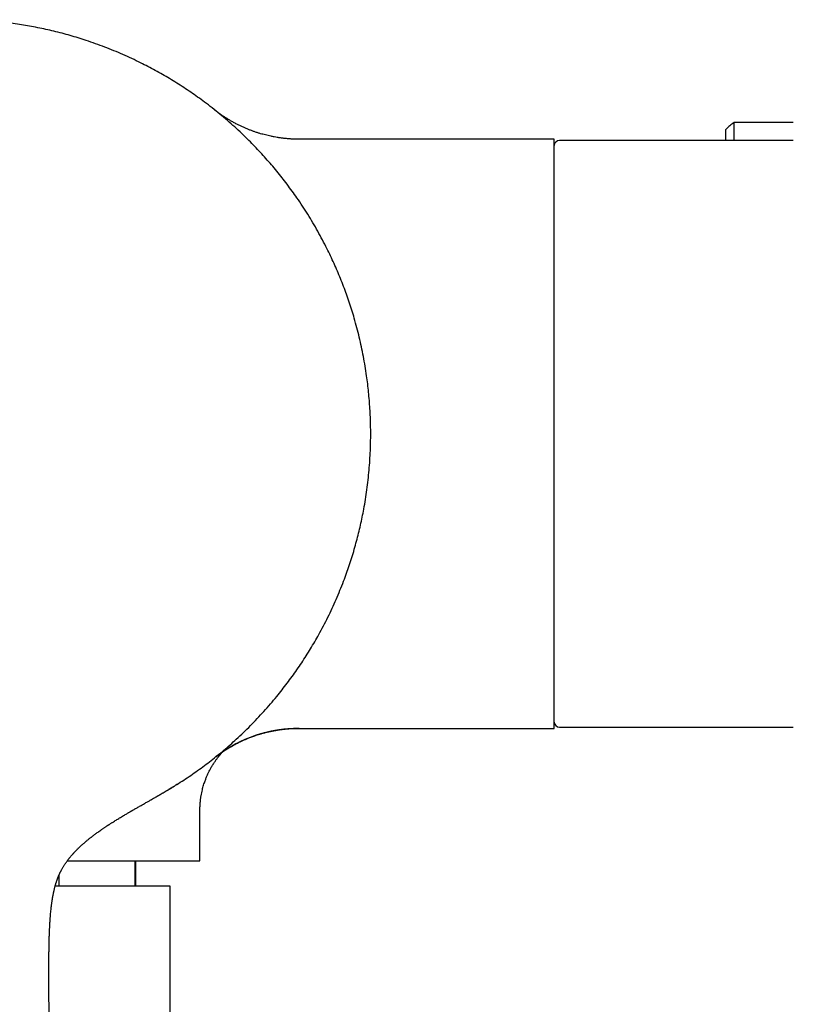
# Model space of a CAD drawing. Units: millimetres. Extents: x 8 to 892, y 12 to 496.
# Drawn here: x 133 to 179, y 430 to 488 of the extents above; entities that cross this region are included whole.
import ezdxf

# ---------------------------------------------------------------- set-up
doc = ezdxf.new("R2010")
doc.units = ezdxf.units.MM

msp = doc.modelspace()

# ---------------------------------------------------------------- linework, layer by layer
at = {"color": 7, "linetype": 'Continuous', "lineweight": 30}
for p, q in [((178.729, 481.558), (175.259, 481.558)), ((175.259, 480.512), (175.259, 481.558)), ((174.779, 480.512), (174.779, 481.16)), ((164.729, 480.587), (149.792, 480.587)), ((164.729, 446.087), (164.729, 480.587)), ((178.729, 480.512), (165.029, 480.512)), ((149.781, 446.087), (164.729, 446.087)), ((165.029, 446.162), (178.729, 446.162)), ((143.979, 438.337), (143.979, 441.314)), ((140.193, 436.841), (140.193, 438.337)), ((140.229, 436.841), (140.229, 438.337)), ((140.97, 438.337), (143.979, 438.337)), ((135.72, 437.486), (135.72, 436.841)), ((142.229, 436.841), (135.498, 436.841)), ((142.229, 429.025), (142.229, 436.841)), ((135.137, 431.518), (135.137, 431.519)), ((135.412, 376.364), (135.138, 431.518))]:
    msp.add_line(p, q, dxfattribs=at)
for centre, radius, start, end in [((176.279, 479.837), 2, 120.65534, 138.59038), ((165.029, 480.212), 0.3, 90, 180), ((165.029, 446.462), 0.3, 180, 270), ((149.781, 438.118), 7.969, 90, 127.49758), ((149.789, 438.095), 7.992, 90, 124.04356)]:
    msp.add_arc(centre, radius, start, end, dxfattribs=at)
for points, knots in [([(142.621, 442.798), (142.759, 442.886), (143.036, 443.061), (143.444, 443.336), (143.846, 443.618), (144.243, 443.908), (144.632, 444.205), (145.012, 444.507), (145.384, 444.815), (145.75, 445.13), (146.132, 445.473), (146.529, 445.846), (146.939, 446.249), (147.339, 446.662), (147.729, 447.084), (148.109, 447.515), (148.461, 447.934), (148.787, 448.339), (149.087, 448.728), (149.379, 449.124), (149.663, 449.525), (149.938, 449.93), (150.202, 450.337), (150.457, 450.747), (150.703, 451.162), (150.957, 451.609), (151.215, 452.088), (151.476, 452.601), (151.724, 453.119), (151.96, 453.643), (152.183, 454.173), (152.384, 454.682), (152.564, 455.169), (152.725, 455.634), (152.876, 456.102), (153.018, 456.573), (153.15, 457.043), (153.271, 457.514), (153.383, 457.984), (153.484, 458.456), (153.583, 458.96), (153.675, 459.496), (153.76, 460.065), (153.831, 460.635), (153.888, 461.207), (153.931, 461.781), (153.96, 462.327), (153.976, 462.846), (153.981, 463.338), (153.976, 463.829), (153.961, 464.321), (153.936, 464.809), (153.902, 465.294), (153.858, 465.775), (153.805, 466.255), (153.738, 466.764), (153.655, 467.302), (153.555, 467.868), (153.44, 468.431), (153.313, 468.992), (153.172, 469.549), (153.026, 470.076), (152.876, 470.574), (152.725, 471.042), (152.564, 471.506), (152.393, 471.967), (152.215, 472.422), (152.028, 472.871), (151.834, 473.313), (151.631, 473.751), (151.406, 474.213), (151.157, 474.697), (150.881, 475.201), (150.594, 475.699), (150.295, 476.191), (149.985, 476.674), (149.679, 477.128), (149.378, 477.552), (149.086, 477.947), (148.786, 478.337), (148.478, 478.72), (148.164, 479.095), (147.845, 479.461), (147.52, 479.818), (147.188, 480.169), (146.828, 480.535), (146.438, 480.915), (146.017, 481.306), (145.587, 481.687), (145.147, 482.058), (144.699, 482.418), (144.265, 482.751), (143.845, 483.057), (143.443, 483.339), (143.034, 483.613), (142.62, 483.879), (142.204, 484.134), (141.785, 484.38), (141.363, 484.616), (140.937, 484.843), (140.48, 485.076), (139.989, 485.312), (139.465, 485.549), (138.936, 485.774), (138.402, 485.986), (137.862, 486.185), (137.345, 486.362), (136.85, 486.52), (136.378, 486.66), (135.904, 486.79), (135.427, 486.91), (134.951, 487.02), (134.476, 487.12), (134.001, 487.21), (133.525, 487.29), (133.017, 487.365), (132.477, 487.433), (131.905, 487.492), (131.332, 487.536), (130.758, 487.567), (130.183, 487.586), (129.8, 487.587), (129.608, 487.587)], [0, 0, 0, 0, 0.00784, 0.01568, 0.02352, 0.03136, 0.0392, 0.0469, 0.0546, 0.0623, 0.07, 0.079167, 0.088333, 0.0975, 0.106667, 0.115833, 0.125, 0.13284, 0.14068, 0.14852, 0.15636, 0.1642, 0.1719, 0.1796, 0.1873, 0.195, 0.204167, 0.213333, 0.2225, 0.231667, 0.240833, 0.25, 0.25784, 0.26568, 0.27352, 0.28136, 0.2892, 0.2969, 0.3046, 0.3123, 0.32, 0.329167, 0.338333, 0.3475, 0.356667, 0.365833, 0.375, 0.38284, 0.39068, 0.39852, 0.40636, 0.4142, 0.4219, 0.4296, 0.4373, 0.445, 0.454167, 0.463333, 0.4725, 0.481667, 0.490833, 0.5, 0.50784, 0.51568, 0.52352, 0.53136, 0.5392, 0.5469, 0.5546, 0.5623, 0.57, 0.579167, 0.588333, 0.5975, 0.606667, 0.615833, 0.625, 0.63284, 0.64068, 0.64852, 0.65636, 0.6642, 0.6719, 0.6796, 0.6873, 0.695, 0.704167, 0.713333, 0.7225, 0.731667, 0.740833, 0.75, 0.75784, 0.76568, 0.77352, 0.78136, 0.7892, 0.7969, 0.8046, 0.8123, 0.82, 0.829167, 0.838333, 0.8475, 0.856667, 0.865833, 0.875, 0.88284, 0.89068, 0.89852, 0.90636, 0.9142, 0.9219, 0.9296, 0.9373, 0.945, 0.954167, 0.963333, 0.9725, 0.981667, 0.990833, 1, 1, 1, 1]), ([(149.794, 480.587), (149.716, 480.588), (149.562, 480.589), (149.333, 480.599), (149.112, 480.615), (148.901, 480.636), (148.701, 480.661), (148.511, 480.689), (148.326, 480.722), (148.147, 480.757), (147.975, 480.795), (147.816, 480.834), (147.67, 480.873), (147.521, 480.915), (147.365, 480.963), (147.198, 481.018), (147.031, 481.078), (146.863, 481.142), (146.693, 481.211), (146.522, 481.285), (146.351, 481.364), (146.173, 481.452), (145.992, 481.546), (145.813, 481.645), (145.646, 481.744), (145.488, 481.843), (145.337, 481.941), (145.191, 482.042), (145.084, 482.118), (145.016, 482.169), (144.986, 482.191), (144.958, 482.212), (144.936, 482.23), (144.921, 482.241), (144.913, 482.247), (144.906, 482.253), (144.898, 482.259), (144.89, 482.264), (144.883, 482.27), (144.877, 482.274), (144.872, 482.278), (144.868, 482.282), (144.865, 482.284), (144.863, 482.286), (144.862, 482.286), (144.862, 482.286), (144.862, 482.286)], [0, 0, 0, 0, 0.040305, 0.080451, 0.118953, 0.155776, 0.190891, 0.224273, 0.255899, 0.288639, 0.319213, 0.347606, 0.373804, 0.397798, 0.428443, 0.458671, 0.489436, 0.52073, 0.552546, 0.584874, 0.617703, 0.651003, 0.688206, 0.723715, 0.757532, 0.789657, 0.820537, 0.851361, 0.882131, 0.888818, 0.895487, 0.901959, 0.906961, 0.910254, 0.911395, 0.912661, 0.915986, 0.920683, 0.926894, 0.934679, 0.944071, 0.955084, 0.96773, 0.982014, 0.997941, 1, 1, 1, 1]), ([(144.923, 444.435), (144.926, 444.438), (144.932, 444.442), (144.941, 444.45), (144.95, 444.456), (144.958, 444.462), (144.965, 444.468), (144.972, 444.473), (144.98, 444.479), (144.996, 444.491), (145.025, 444.513), (145.067, 444.544), (145.117, 444.581), (145.169, 444.618), (145.221, 444.654), (145.273, 444.691), (145.326, 444.727), (145.412, 444.784), (145.533, 444.863), (145.702, 444.967), (145.886, 445.074), (146.084, 445.181), (146.244, 445.262), (146.364, 445.32), (146.443, 445.357), (146.522, 445.393), (146.601, 445.428), (146.681, 445.462), (146.764, 445.497), (146.857, 445.534), (146.961, 445.575), (147.077, 445.618), (147.203, 445.662), (147.338, 445.707), (147.486, 445.754), (147.648, 445.801), (147.824, 445.847), (148.01, 445.892), (148.208, 445.935), (148.417, 445.974), (148.632, 446.009), (148.853, 446.038), (149.079, 446.061), (149.314, 446.079), (149.555, 446.09), (149.718, 446.091), (149.799, 446.091)], [0, 0, 0, 0, 0.00781, 0.012674, 0.016603, 0.01966, 0.021979, 0.022952, 0.024911, 0.027732, 0.034085, 0.045346, 0.057309, 0.069269, 0.081226, 0.093179, 0.105204, 0.117365, 0.151513, 0.186693, 0.229547, 0.272073, 0.314116, 0.330656, 0.347115, 0.363494, 0.379789, 0.396001, 0.412666, 0.430774, 0.452384, 0.475766, 0.500918, 0.527835, 0.556512, 0.588843, 0.623135, 0.659373, 0.697539, 0.737611, 0.779563, 0.820811, 0.863673, 0.908115, 0.954096, 1, 1, 1, 1]), ([(143.979, 441.314), (143.98, 441.389), (143.982, 441.534), (143.997, 441.747), (144.018, 441.95), (144.047, 442.141), (144.08, 442.32), (144.117, 442.484), (144.156, 442.633), (144.195, 442.769), (144.235, 442.893), (144.274, 443.007), (144.323, 443.138), (144.384, 443.288), (144.463, 443.462), (144.55, 443.636), (144.645, 443.811), (144.75, 443.984), (144.856, 444.144), (144.959, 444.289), (145.056, 444.416), (145.152, 444.534), (145.231, 444.624), (145.285, 444.685), (145.308, 444.709), (145.317, 444.719)], [0, 0, 0, 0, 0.0596016, 0.1166352, 0.1709822, 0.2225402, 0.2712222, 0.3169555, 0.3573214, 0.3949727, 0.4298773, 0.4620103, 0.491353, 0.5416113, 0.5923796, 0.6443203, 0.6973914, 0.7515458, 0.8065526, 0.8512938, 0.893955, 0.9345363, 0.9730424, 0.9897893, 1, 1, 1, 1]), ([(142.621, 442.798), (142.62, 442.797), (142.619, 442.796), (142.616, 442.794), (142.611, 442.792), (142.606, 442.788), (142.6, 442.785), (142.594, 442.781), (142.588, 442.777), (142.583, 442.774), (142.58, 442.772), (142.578, 442.771), (142.576, 442.77), (142.574, 442.768), (142.569, 442.765), (142.56, 442.76), (142.545, 442.75), (142.528, 442.74), (142.515, 442.732), (142.509, 442.728)], [0, 0, 0, 0, 0.094111, 0.185257, 0.273438, 0.358655, 0.44091, 0.499348, 0.556194, 0.611449, 0.625771, 0.639982, 0.654082, 0.668125, 0.68622, 0.756397, 0.844876, 0.930945, 1, 1, 1, 1]), ([(135.138, 431.519), (135.138, 431.528), (135.138, 431.548), (135.137, 431.577), (135.137, 431.602), (135.137, 431.623), (135.137, 431.649), (135.137, 431.685), (135.137, 431.73), (135.136, 431.804), (135.136, 431.905), (135.136, 432.014), (135.135, 432.104), (135.135, 432.175), (135.135, 432.246), (135.135, 432.321), (135.135, 432.397), (135.135, 432.473), (135.136, 432.548), (135.136, 432.626), (135.136, 432.709), (135.137, 432.791), (135.137, 432.868), (135.138, 432.938), (135.139, 433.001), (135.139, 433.051), (135.14, 433.089), (135.14, 433.123), (135.141, 433.161), (135.141, 433.206), (135.142, 433.254), (135.143, 433.305), (135.144, 433.355), (135.145, 433.401), (135.145, 433.438), (135.146, 433.475), (135.147, 433.519), (135.148, 433.58), (135.15, 433.652), (135.152, 433.734), (135.155, 433.814), (135.157, 433.883), (135.158, 433.933), (135.16, 433.97), (135.161, 434.002), (135.162, 434.038), (135.164, 434.085), (135.166, 434.141), (135.169, 434.206), (135.172, 434.272), (135.175, 434.34), (135.178, 434.405), (135.181, 434.464), (135.184, 434.517), (135.186, 434.563), (135.189, 434.601), (135.19, 434.631), (135.192, 434.656), (135.193, 434.681), (135.195, 434.71), (135.197, 434.744), (135.2, 434.784), (135.203, 434.832), (135.207, 434.888), (135.211, 434.951), (135.216, 435.015), (135.224, 435.111), (135.235, 435.241), (135.251, 435.406), (135.267, 435.553), (135.281, 435.677), (135.293, 435.774), (135.305, 435.862), (135.316, 435.94), (135.327, 436.011), (135.336, 436.072), (135.344, 436.124), (135.351, 436.161), (135.355, 436.189), (135.359, 436.213), (135.365, 436.244), (135.372, 436.282), (135.38, 436.325), (135.389, 436.371), (135.398, 436.418), (135.407, 436.463), (135.415, 436.502), (135.422, 436.535), (135.429, 436.566), (135.436, 436.598), (135.449, 436.651), (135.466, 436.722), (135.487, 436.804), (135.504, 436.866), (135.516, 436.909), (135.523, 436.935), (135.531, 436.961), (135.539, 436.989), (135.549, 437.021), (135.562, 437.062), (135.576, 437.107), (135.592, 437.155), (135.608, 437.2), (135.624, 437.243), (135.638, 437.283), (135.655, 437.326), (135.673, 437.373), (135.693, 437.423), (135.714, 437.471), (135.732, 437.514), (135.75, 437.553), (135.766, 437.587), (135.78, 437.618), (135.794, 437.647), (135.808, 437.676), (135.823, 437.706), (135.837, 437.734), (135.85, 437.759), (135.869, 437.794), (135.895, 437.842), (135.931, 437.907), (135.971, 437.975), (136.012, 438.041), (136.049, 438.1), (136.085, 438.154), (136.121, 438.207), (136.16, 438.264), (136.204, 438.324), (136.246, 438.381), (136.284, 438.431), (136.315, 438.47), (136.342, 438.504), (136.37, 438.538), (136.401, 438.576), (136.437, 438.62), (136.476, 438.664), (136.513, 438.707), (136.542, 438.739), (136.561, 438.76), (136.573, 438.773), (136.586, 438.788), (136.603, 438.806), (136.626, 438.831), (136.661, 438.868), (136.702, 438.912), (136.747, 438.957), (136.783, 438.994), (136.813, 439.024), (136.837, 439.048), (136.857, 439.067), (136.877, 439.086), (136.901, 439.109), (136.931, 439.138), (136.967, 439.172), (137.006, 439.208), (137.049, 439.248), (137.096, 439.29), (137.145, 439.333), (137.19, 439.373), (137.237, 439.413), (137.29, 439.458), (137.35, 439.509), (137.413, 439.561), (137.474, 439.611), (137.529, 439.655), (137.578, 439.693), (137.622, 439.728), (137.667, 439.763), (137.716, 439.8), (137.775, 439.844), (137.845, 439.896), (137.927, 439.957), (138.017, 440.022), (138.115, 440.091), (138.202, 440.152), (138.275, 440.203), (138.333, 440.242), (138.393, 440.282), (138.451, 440.321), (138.505, 440.357), (138.551, 440.388), (138.588, 440.412), (138.622, 440.434), (138.657, 440.457), (138.698, 440.484), (138.747, 440.515), (138.801, 440.549), (138.859, 440.586), (138.93, 440.631), (139.016, 440.685), (139.118, 440.748), (139.223, 440.812), (139.333, 440.879), (139.443, 440.945), (139.55, 441.008), (139.647, 441.066), (139.728, 441.113), (139.794, 441.152), (139.846, 441.182), (139.891, 441.209), (139.93, 441.231), (139.965, 441.251), (139.998, 441.27), (140.033, 441.291), (140.074, 441.314), (140.12, 441.341), (140.174, 441.371), (140.233, 441.406), (140.309, 441.449), (140.396, 441.499), (140.492, 441.553), (140.584, 441.606), (140.677, 441.658), (140.77, 441.711), (140.862, 441.764), (140.945, 441.811), (141.014, 441.85), (141.071, 441.882), (141.116, 441.908), (141.159, 441.932), (141.203, 441.957), (141.25, 441.984), (141.301, 442.014), (141.355, 442.044), (141.405, 442.073), (141.453, 442.101), (141.497, 442.126), (141.532, 442.146), (141.555, 442.16), (141.568, 442.167), (141.58, 442.174), (141.591, 442.18), (141.6, 442.186), (141.611, 442.192), (141.624, 442.2), (141.642, 442.21), (141.664, 442.223), (141.691, 442.238), (141.721, 442.256), (141.756, 442.276), (141.794, 442.299), (141.837, 442.324), (141.88, 442.349), (141.923, 442.374), (141.964, 442.398), (142.005, 442.423), (142.045, 442.446), (142.082, 442.468), (142.117, 442.489), (142.15, 442.509), (142.182, 442.528), (142.212, 442.547), (142.242, 442.564), (142.269, 442.581), (142.292, 442.595), (142.313, 442.608), (142.332, 442.619), (142.348, 442.629), (142.369, 442.642), (142.392, 442.656), (142.413, 442.669), (142.427, 442.677), (142.437, 442.684), (142.449, 442.691), (142.461, 442.698), (142.472, 442.705), (142.482, 442.711), (142.49, 442.716), (142.498, 442.721), (142.505, 442.725), (142.51, 442.729), (142.514, 442.731), (142.517, 442.733), (142.519, 442.734), (142.52, 442.735), (142.52, 442.735), (142.52, 442.735)], [0, 0, 0, 0, 0.001596, 0.003566, 0.005015, 0.006093, 0.007248, 0.009643, 0.012367, 0.015183, 0.022798, 0.030113, 0.034451, 0.038624, 0.042667, 0.047103, 0.051763, 0.056097, 0.060496, 0.065021, 0.069893, 0.075176, 0.079369, 0.083585, 0.087432, 0.090498, 0.092391, 0.094235, 0.096466, 0.0991, 0.102206, 0.104981, 0.108049, 0.110916, 0.113112, 0.114648, 0.117434, 0.120985, 0.125265, 0.130142, 0.135598, 0.13938, 0.142356, 0.144297, 0.145972, 0.14808, 0.150618, 0.154216, 0.158059, 0.161987, 0.165999, 0.170096, 0.173373, 0.176587, 0.179332, 0.181577, 0.183323, 0.184657, 0.186052, 0.187766, 0.189798, 0.192146, 0.194807, 0.198341, 0.202073, 0.205872, 0.209738, 0.219202, 0.229028, 0.239209, 0.2455, 0.251354, 0.256669, 0.261449, 0.265698, 0.269419, 0.272606, 0.275176, 0.276247, 0.277618, 0.279477, 0.281823, 0.284521, 0.287326, 0.290232, 0.292983, 0.295501, 0.297424, 0.29905, 0.30103, 0.303323, 0.308886, 0.313934, 0.318571, 0.320278, 0.321921, 0.323496, 0.325082, 0.32708, 0.329494, 0.332679, 0.335492, 0.338456, 0.341162, 0.343559, 0.346064, 0.34921, 0.352481, 0.355628, 0.358458, 0.360789, 0.363153, 0.365159, 0.366767, 0.368815, 0.370884, 0.372693, 0.374324, 0.375878, 0.379742, 0.383936, 0.388922, 0.39364, 0.397681, 0.401311, 0.405018, 0.409007, 0.413423, 0.418225, 0.421546, 0.424489, 0.426863, 0.429297, 0.432264, 0.435611, 0.43924, 0.442627, 0.445673, 0.446738, 0.447728, 0.448745, 0.450226, 0.452224, 0.454733, 0.459139, 0.462872, 0.465916, 0.46833, 0.470321, 0.471897, 0.473271, 0.475173, 0.477669, 0.480748, 0.483892, 0.486862, 0.49117, 0.495029, 0.498456, 0.501863, 0.505834, 0.510765, 0.515687, 0.520391, 0.524714, 0.5282, 0.531341, 0.534691, 0.538305, 0.542233, 0.547696, 0.553689, 0.560229, 0.567346, 0.575064, 0.57908, 0.58325, 0.587575, 0.591988, 0.595916, 0.599223, 0.601899, 0.603937, 0.606351, 0.609449, 0.613281, 0.617603, 0.62198, 0.626413, 0.633507, 0.640778, 0.648246, 0.655822, 0.663622, 0.671086, 0.677793, 0.683736, 0.687868, 0.691523, 0.694703, 0.697409, 0.699874, 0.702127, 0.704584, 0.707535, 0.710991, 0.714956, 0.719438, 0.724443, 0.732046, 0.739472, 0.746511, 0.753154, 0.761026, 0.768232, 0.77476, 0.7806, 0.784701, 0.788369, 0.791694, 0.795228, 0.799622, 0.804432, 0.809671, 0.81535, 0.819881, 0.824665, 0.829658, 0.831272, 0.832821, 0.834305, 0.835726, 0.837086, 0.838532, 0.840456, 0.84319, 0.846547, 0.850529, 0.855139, 0.860379, 0.866251, 0.87276, 0.879906, 0.885972, 0.892418, 0.898703, 0.90457, 0.910016, 0.915041, 0.919644, 0.923825, 0.928064, 0.93176, 0.934916, 0.937538, 0.939638, 0.941241, 0.942404, 0.943323, 0.945453, 0.947231, 0.947746, 0.948294, 0.94961, 0.951359, 0.953618, 0.956429, 0.959805, 0.963756, 0.968288, 0.973405, 0.979004, 0.985172, 0.991911, 0.999222, 1, 1, 1, 1]), ([(142.392, 442.656), (142.383, 442.65), (142.363, 442.638), (142.329, 442.618), (142.298, 442.599), (142.273, 442.583), (142.254, 442.572), (142.234, 442.56), (142.213, 442.547), (142.182, 442.528), (142.154, 442.512), (142.136, 442.501)], [0, 0, 0, 0, 0.145632, 0.309921, 0.468672, 0.541599, 0.613304, 0.68379, 0.755353, 0.834161, 1, 1, 1, 1]), ([(136.214, 438.337), (136.306, 438.337), (136.515, 438.337), (136.834, 438.337), (137.174, 438.337), (137.509, 438.337), (137.836, 438.337), (138.156, 438.337), (138.474, 438.337), (138.792, 438.337), (139.108, 438.337), (139.416, 438.337), (139.707, 438.337), (139.981, 438.337), (140.24, 438.337), (140.491, 438.337), (140.735, 438.337), (140.891, 438.337), (140.97, 438.337)], [0, 0, 0, 0, 0.049984, 0.113328, 0.176647, 0.240469, 0.304291, 0.367132, 0.429972, 0.49654, 0.563137, 0.629733, 0.696301, 0.757018, 0.817767, 0.878528, 0.93928, 1, 1, 1, 1])]:
    msp.add_open_spline(points, degree=3, knots=knots, dxfattribs=at)

doc.saveas('drawing.dxf')
